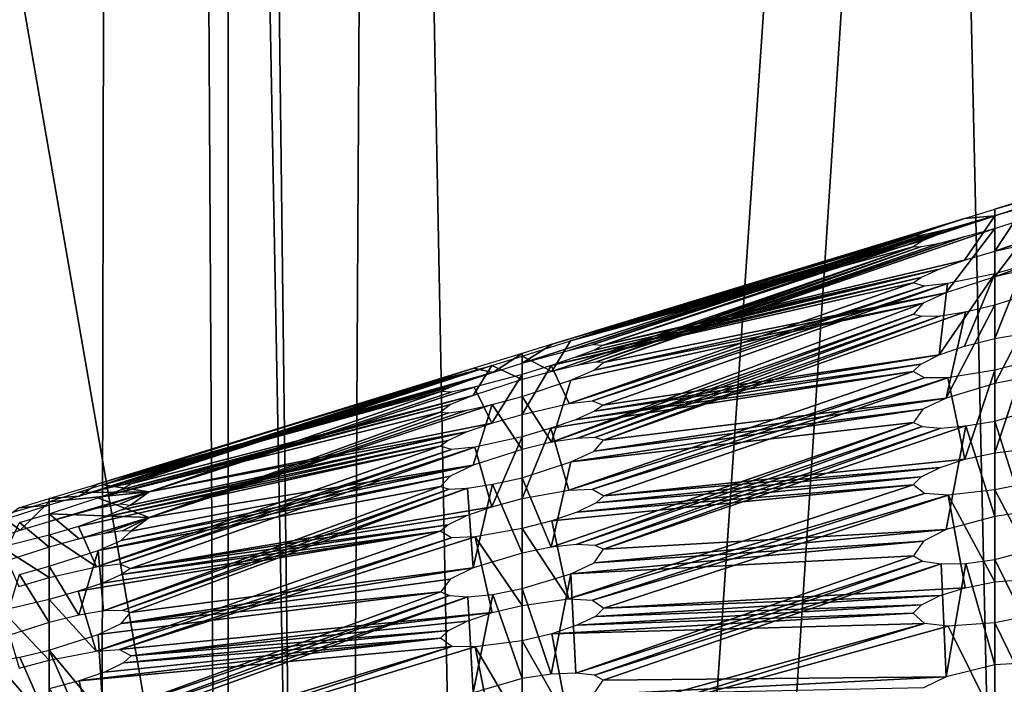
# Model space of a CAD drawing. Extents: x -25 to 69, y -7 to 397.
# Drawn here: x -4 to -3, y 272 to 273 of the extents above; entities that cross this region are included whole.
import ezdxf

# ---------------------------------------------------------------- set-up
doc = ezdxf.new("R2010")
doc.units = 0
doc.header["$MEASUREMENT"] = 0

msp = doc.modelspace()

# ---------------------------------------------------------------- linework, layer by layer
for points in [[(-7.7403, 339.773987, -9.1695), (-4.1208, 339.773987, -11.2702), (-4.4271, 155.100006, -11.1535)], [(-3.3877, 339.773987, -9.9383), (-6.4129, 339.773987, -8.3135), (-4.4124, 158.5, -9.5278)], [(-6.4129, 158.5, 8.3135), (-4.4124, 339.773987, 9.5278), (-3.3877, 158.5, 9.9383)], [(-4.7358, 339.773987, 11.026), (-4.765, 155.100006, 11.0134), (-2.4329, 155.095001, 11.7528)], [(0, 339.773987, 12), (-4.7358, 339.773987, 11.026), (-2.4329, 155.095001, 11.7528)], [(-4.1208, 339.773987, -11.2702), (0, 155.050003, -12.025), (-4.4271, 155.100006, -11.1535)], [(0, 158.5, -10.5), (-3.3877, 339.773987, -9.9383), (-4.4124, 158.5, -9.5278)], [(-4.4124, 339.773987, 9.5278), (0, 339.773987, 10.5), (-3.3877, 158.5, 9.9383)], [(-4.1208, 339.773987, -11.2702), (0, 339.773987, -12), (0, 155.050003, -12.025)], [(0, 339.773987, -10.5), (-3.3877, 339.773987, -9.9383), (0, 158.5, -10.5)], [(-3.3877, 158.5, 9.9383), (0, 339.773987, 10.5), (0, 158.5, 10.5)], [(-3.7313, 263.009003, 232.481995), (0, 317.911011, 232.115005), (-4.7514, 317.894012, 231.141006)], [(-3.7313, 263.009003, 232.481995), (0, 263.670013, 232.522995), (0, 317.911011, 232.115005)], [(-7.0971, 262.979004, 230.766998), (-3.7313, 263.009003, 232.481995), (-4.7514, 317.894012, 231.141006)], [(-3.4532, 264.673004, 210.337997), (-6.5681, 264.700989, 211.925003), (-4.4897, 317.505005, 208.834)], [(-3.4532, 264.673004, 210.337997), (-4.4897, 317.505005, 208.834), (0, 317.48999, 207.968994)], [(0, 263.266998, 209.453995), (-3.4532, 264.673004, 210.337997), (0, 317.48999, 207.968994)], [(-4.9015, 276.483002, 228.009995), (-2.5633, 276.502991, 229.128006), (-2.5633, 263.005005, 229.363998)], [(-4.9015, 262.984985, 228.246002), (-4.9015, 276.483002, 228.009995), (-2.5633, 263.005005, 229.363998)], [(-4.0023, 276.221008, 212.983994), (-7.1179, 276.268005, 215.675995), (-7.1179, 262.769989, 215.912003)], [(-4.0023, 262.722992, 213.220001), (-4.0023, 276.221008, 212.983994), (-7.1179, 262.769989, 215.912003)], [(0, 276.20401, 212.014999), (-4.0023, 276.221008, 212.983994), (-4.0023, 262.722992, 213.220001)], [(0, 262.705994, 212.25), (0, 276.20401, 212.014999), (-4.0023, 262.722992, 213.220001)], [(-2.5981, 273.088013, 221.171005), (-1.8625, 273.31601, 220.891006), (-1.8816, 273.30899, 220.802002)], [(-2.5981, 273.088013, 221.171005), (-2.5103, 273.114014, 221.197998), (-1.8625, 273.31601, 220.891006)], [(-2.5981, 273.075989, 220.470993), (-1.8816, 273.30899, 220.802002), (-2.5432, 273.09201, 220.460999)], [(-2.5981, 273.075989, 220.470993), (-2.5981, 273.088013, 221.171005), (-1.8816, 273.30899, 220.802002)], [(-2.5981, 273.010986, 222.171997), (-1.8817, 273.252014, 221.804993), (-1.867, 273.261993, 221.753006)], [(-2.5449, 273.09201, 221.462006), (-2.5981, 273.010986, 222.171997), (-1.867, 273.261993, 221.753006)], [(-2.5981, 273.010986, 222.171997), (-2.5116, 273.031006, 222.199005), (-1.8817, 273.252014, 221.804993)], [(-2.5981, 272.963989, 219.473007), (-2.5087, 273.082001, 220.199997), (-1.8635, 273.231995, 219.889999)], [(-2.5439, 272.97699, 219.462997), (-2.5981, 272.963989, 219.473007), (-1.8635, 273.231995, 219.889999)], [(-2.5981, 273.075989, 220.470993), (-2.6538, 273.071014, 221.181), (-2.5981, 273.088013, 221.171005)], [(-2.5981, 273.075989, 221.470993), (-2.5981, 273.010986, 222.171997), (-2.5449, 273.09201, 221.462006)], [(-3.3294, 272.86499, 220.889999), (-2.6998, 273.056, 221.210999), (-2.6538, 273.071014, 221.181)], [(-3.3145, 272.868988, 220.839005), (-3.3294, 272.86499, 220.889999), (-2.6538, 273.071014, 221.181)], [(-3.3155, 272.838989, 221.848007), (-2.6535, 272.994995, 222.182999), (-2.5981, 273.075989, 221.470993)], [(-3.3155, 272.838989, 221.848007), (-2.5981, 273.075989, 221.470993), (-2.6858, 273.050995, 221.442993)], [(-3.3145, 272.868988, 220.839005), (-2.6538, 273.071014, 221.181), (-2.5981, 273.075989, 220.470993)], [(-2.6872, 273.046997, 220.442001), (-3.3145, 272.868988, 220.839005), (-2.5981, 273.075989, 220.470993)], [(-2.5981, 273.075989, 221.470993), (-2.6535, 272.994995, 222.182999), (-2.5981, 273.010986, 222.171997)], [(-2.5981, 272.963989, 219.473007), (-2.5981, 273.053009, 220.171005), (-2.5087, 273.082001, 220.199997)], [(-3.3625, 272.855011, 220.934998), (-2.7331, 273.044006, 221.255997), (-2.6998, 273.056, 221.210999)], [(-3.3294, 272.86499, 220.889999), (-3.3625, 272.855011, 220.934998), (-2.6998, 273.056, 221.210999)], [(-3.3342, 272.839996, 221.75), (-2.6858, 273.050995, 221.442993), (-2.728, 273.040985, 221.397003)], [(-3.3342, 272.839996, 221.75), (-3.3155, 272.838989, 221.848007), (-2.6858, 273.050995, 221.442993)], [(-3.3147, 272.807007, 219.841995), (-2.6529, 273.037994, 220.181), (-2.5981, 273.053009, 220.171005)], [(-2.6877, 272.934998, 219.444), (-3.3147, 272.807007, 219.841995), (-2.5981, 273.053009, 220.171005)], [(-2.6877, 272.934998, 219.444), (-2.5981, 273.053009, 220.171005), (-2.5981, 272.963989, 219.473007)], [(-3.4641, 272.806, 221.675995), (-3.3767, 272.829987, 221.703003), (-2.7477, 273.037994, 221.307999)], [(-3.4087, 272.841003, 220.964996), (-3.4641, 272.806, 221.675995), (-2.7477, 273.037994, 221.307999)], [(-3.4087, 272.841003, 220.964996), (-2.7331, 273.044006, 221.255997), (-3.3625, 272.855011, 220.934998)], [(-3.4087, 272.841003, 220.964996), (-2.7477, 273.037994, 221.307999), (-2.7331, 273.044006, 221.255997)], [(-3.3767, 272.829987, 221.703003), (-3.3342, 272.839996, 221.75), (-2.728, 273.040985, 221.397003)], [(-3.3767, 272.829987, 221.703003), (-2.728, 273.040985, 221.397003), (-2.7477, 273.037994, 221.307999)], [(-3.3752, 272.846985, 220.703995), (-3.3334, 272.860992, 220.751007), (-2.6872, 273.046997, 220.442001)], [(-3.3752, 272.846985, 220.703995), (-2.6872, 273.046997, 220.442001), (-2.7291, 273.031006, 220.393997)], [(-3.3334, 272.860992, 220.751007), (-3.3145, 272.868988, 220.839005), (-2.6872, 273.046997, 220.442001)], [(-3.3298, 272.808014, 219.891998), (-2.6988, 273.026001, 220.210999), (-2.6529, 273.037994, 220.181)], [(-3.3147, 272.807007, 219.841995), (-3.3298, 272.808014, 219.891998), (-2.6529, 273.037994, 220.181)], [(-3.4092, 272.790985, 219.966003), (-3.3752, 272.846985, 220.703995), (-2.7475, 273.019012, 220.306)], [(-3.3635, 272.802002, 219.936005), (-3.4092, 272.790985, 219.966003), (-2.7475, 273.019012, 220.306)], [(-2.7475, 273.019012, 220.306), (-3.3752, 272.846985, 220.703995), (-2.7291, 273.031006, 220.393997)], [(-3.3635, 272.802002, 219.936005), (-2.7475, 273.019012, 220.306), (-2.7325, 273.019989, 220.255005)], [(-3.3298, 272.808014, 219.891998), (-3.3635, 272.802002, 219.936005), (-2.7325, 273.019989, 220.255005)], [(-3.3298, 272.808014, 219.891998), (-2.7325, 273.019989, 220.255005), (-2.6988, 273.026001, 220.210999)], [(-3.3661, 272.816986, 221.938995), (-2.6998, 272.977997, 222.212997), (-3.3318, 272.829987, 221.895996)], [(-3.3661, 272.816986, 221.938995), (-2.7339, 272.963013, 222.259003), (-2.6998, 272.977997, 222.212997)], [(-3.3155, 272.838989, 221.848007), (-3.3318, 272.829987, 221.895996), (-2.6998, 272.977997, 222.212997)], [(-3.3155, 272.838989, 221.848007), (-2.6998, 272.977997, 222.212997), (-2.6535, 272.994995, 222.182999)], [(-2.5452, 272.984985, 222.464005), (-2.5981, 272.851013, 223.175003), (-2.5125, 272.865997, 223.201996)], [(-2.5981, 272.970001, 222.473007), (-2.5981, 272.851013, 223.175003), (-2.5452, 272.984985, 222.464005)], [(-3.411, 272.802002, 221.966995), (-2.7339, 272.963013, 222.259003), (-3.3661, 272.816986, 221.938995)], [(-3.411, 272.802002, 221.966995), (-2.7478, 272.953003, 222.311005), (-2.7339, 272.963013, 222.259003)], [(-2.5981, 272.970001, 222.473007), (-2.6998, 272.821014, 223.216003), (-2.6535, 272.837006, 223.184998)], [(-2.6846, 272.951996, 222.445999), (-2.6998, 272.821014, 223.216003), (-2.5981, 272.970001, 222.473007)], [(-2.5981, 272.970001, 222.473007), (-2.6535, 272.837006, 223.184998), (-2.5981, 272.851013, 223.175003)], [(-3.411, 272.802002, 221.966995), (-3.3777, 272.731995, 222.703995), (-2.7478, 272.953003, 222.311005)], [(-3.3777, 272.731995, 222.703995), (-2.7272, 272.946991, 222.399994), (-2.7478, 272.953003, 222.311005)], [(-3.3777, 272.731995, 222.703995), (-3.3349, 272.737, 222.751007), (-2.7272, 272.946991, 222.399994)], [(-3.3349, 272.737, 222.751007), (-3.3154, 272.729004, 222.848999), (-2.6846, 272.951996, 222.445999)], [(-3.3349, 272.737, 222.751007), (-2.6846, 272.951996, 222.445999), (-2.7272, 272.946991, 222.399994)], [(-3.3154, 272.729004, 222.848999), (-2.6998, 272.821014, 223.216003), (-2.6846, 272.951996, 222.445999)], [(-2.6877, 272.934998, 219.444), (-3.3326, 272.792999, 219.753998), (-3.3147, 272.807007, 219.841995)], [(-2.7296, 272.915985, 219.395004), (-3.3326, 272.792999, 219.753998), (-2.6877, 272.934998, 219.444)], [(-2.5981, 272.769012, 218.475998), (-2.5981, 272.912994, 219.173004), (-2.5085, 272.94101, 219.201996)], [(-2.5447, 272.778992, 218.466003), (-2.5981, 272.769012, 218.475998), (-2.5085, 272.94101, 219.201996)], [(-3.41, 272.661011, 218.968002), (-2.7296, 272.915985, 219.395004), (-2.7472, 272.895996, 219.306)], [(-3.41, 272.661011, 218.968002), (-3.3746, 272.774994, 219.705002), (-2.7296, 272.915985, 219.395004)], [(-2.7296, 272.915985, 219.395004), (-3.3746, 272.774994, 219.705002), (-3.3326, 272.792999, 219.753998)], [(-2.6874, 272.742004, 218.447006), (-2.6519, 272.899994, 219.182999), (-2.5981, 272.912994, 219.173004)], [(-2.6874, 272.742004, 218.447006), (-2.5981, 272.912994, 219.173004), (-2.5981, 272.769012, 218.475998)], [(-3.3644, 272.667999, 218.938995), (-3.41, 272.661011, 218.968002), (-2.7472, 272.895996, 219.306)], [(-3.3644, 272.667999, 218.938995), (-2.7472, 272.895996, 219.306), (-2.7316, 272.891998, 219.255005)], [(-3.3305, 272.670013, 218.895996), (-3.3644, 272.667999, 218.938995), (-2.7316, 272.891998, 219.255005)], [(-3.3305, 272.670013, 218.895996), (-2.7316, 272.891998, 219.255005), (-2.6978, 272.893005, 219.212006)], [(-3.3149, 272.665009, 218.845993), (-3.3305, 272.670013, 218.895996), (-2.6978, 272.893005, 219.212006)], [(-3.3149, 272.665009, 218.845993), (-2.6978, 272.893005, 219.212006), (-2.6519, 272.899994, 219.182999)], [(-2.6874, 272.742004, 218.447006), (-3.3149, 272.665009, 218.845993), (-2.6519, 272.899994, 219.182999)], [(-3.4092, 272.790985, 219.966003), (-3.4641, 272.819, 220.675003), (-3.3752, 272.846985, 220.703995)], [(-3.4641, 272.824005, 220.975006), (-3.4641, 272.806, 221.675995), (-3.4087, 272.841003, 220.964996)], [(-3.5524, 272.796997, 220.947006), (-3.5174, 272.789001, 221.684998), (-3.4641, 272.824005, 220.975006)], [(-3.4641, 272.776001, 219.975998), (-3.5192, 272.802002, 220.684998), (-3.4641, 272.819, 220.675003)], [(-3.4641, 272.824005, 220.975006), (-3.5174, 272.789001, 221.684998), (-3.4641, 272.806, 221.675995)], [(-3.4641, 272.776001, 219.975998), (-3.4641, 272.819, 220.675003), (-3.4092, 272.790985, 219.966003)], [(-3.3316, 272.717987, 222.897003), (-2.7336, 272.803986, 223.261993), (-2.6998, 272.821014, 223.216003)], [(-3.3316, 272.717987, 222.897003), (-2.6998, 272.821014, 223.216003), (-3.3154, 272.729004, 222.848999)], [(-4.1806, 272.584991, 220.345001), (-3.5653, 272.789001, 220.714996), (-3.5192, 272.802002, 220.684998)], [(-4.1806, 272.584991, 220.345001), (-3.5192, 272.802002, 220.684998), (-3.5535, 272.747009, 219.947006)], [(-3.5535, 272.747009, 219.947006), (-3.5192, 272.802002, 220.684998), (-3.4641, 272.776001, 219.975998)], [(-3.411, 272.802002, 221.966995), (-3.4641, 272.712006, 222.677002), (-3.3777, 272.731995, 222.703995)], [(-3.4641, 272.785004, 221.975998), (-3.4641, 272.712006, 222.677002), (-3.411, 272.802002, 221.966995)], [(-3.3663, 272.701996, 222.940994), (-2.7336, 272.803986, 223.261993), (-3.3316, 272.717987, 222.897003)], [(-3.3663, 272.701996, 222.940994), (-2.7478, 272.790985, 223.313995), (-2.7336, 272.803986, 223.261993)], [(-2.5981, 272.641998, 224.179001), (-2.5429, 272.807007, 223.466003), (-2.5981, 272.792999, 223.475998)], [(-2.5981, 272.641998, 224.179001), (-2.5128, 272.652008, 224.205002), (-2.5429, 272.807007, 223.466003)], [(-4.2421, 272.584015, 221.207993), (-4.1998, 272.596985, 221.255005), (-3.5946, 272.78299, 220.899994)], [(-4.2421, 272.584015, 221.207993), (-3.5946, 272.78299, 220.899994), (-3.6137, 272.776001, 220.811005)], [(-4.229, 272.575012, 220.440002), (-3.6137, 272.776001, 220.811005), (-3.5992, 272.779999, 220.761002)], [(-4.1954, 272.583008, 220.395004), (-4.229, 272.575012, 220.440002), (-3.5992, 272.779999, 220.761002)], [(-4.1998, 272.596985, 221.255005), (-4.1818, 272.601013, 221.352997), (-3.5524, 272.796997, 220.947006)], [(-4.1998, 272.596985, 221.255005), (-3.5524, 272.796997, 220.947006), (-3.5946, 272.78299, 220.899994)], [(-4.1954, 272.583008, 220.395004), (-3.5992, 272.779999, 220.761002), (-3.5653, 272.789001, 220.714996)], [(-4.1806, 272.584991, 220.345001), (-4.1954, 272.583008, 220.395004), (-3.5653, 272.789001, 220.714996)], [(-4.1818, 272.601013, 221.352997), (-3.5174, 272.789001, 221.684998), (-3.5524, 272.796997, 220.947006)], [(-4.1818, 272.601013, 221.352997), (-3.5619, 272.773987, 221.712997), (-3.5174, 272.789001, 221.684998)], [(-3.5515, 272.761993, 221.947998), (-3.5195, 272.696014, 222.688004), (-3.4641, 272.785004, 221.975998)], [(-3.4641, 272.785004, 221.975998), (-3.5195, 272.696014, 222.688004), (-3.4641, 272.712006, 222.677002)], [(-3.4113, 272.687012, 222.968994), (-2.7478, 272.790985, 223.313995), (-3.3663, 272.701996, 222.940994)], [(-3.4113, 272.687012, 222.968994), (-3.3783, 272.572998, 223.707001), (-2.7478, 272.790985, 223.313995)], [(-3.3783, 272.572998, 223.707001), (-2.7269, 272.778992, 223.404007), (-2.7478, 272.790985, 223.313995)], [(-2.6839, 272.778992, 223.449997), (-2.6527, 272.630005, 224.188995), (-2.5981, 272.792999, 223.475998)], [(-2.6527, 272.630005, 224.188995), (-2.5981, 272.641998, 224.179001), (-2.5981, 272.792999, 223.475998)], [(-4.2753, 272.562012, 220.470001), (-3.6137, 272.776001, 220.811005), (-4.229, 272.575012, 220.440002)], [(-4.2753, 272.562012, 220.470001), (-4.2421, 272.584015, 221.207993), (-3.6137, 272.776001, 220.811005)], [(-4.2322, 272.583008, 221.442993), (-3.6125, 272.753998, 221.802994), (-3.5956, 272.761993, 221.755005)], [(-4.2322, 272.583008, 221.442993), (-3.5956, 272.761993, 221.755005), (-4.1989, 272.593994, 221.401001)], [(-4.1989, 272.593994, 221.401001), (-3.5956, 272.761993, 221.755005), (-3.5619, 272.773987, 221.712997)], [(-4.1818, 272.601013, 221.352997), (-4.1989, 272.593994, 221.401001), (-3.5619, 272.773987, 221.712997)], [(-4.147, 272.570007, 222.177002), (-3.5195, 272.696014, 222.688004), (-3.5515, 272.761993, 221.947998)], [(-4.147, 272.570007, 222.177002), (-3.5515, 272.761993, 221.947998), (-3.5938, 272.752991, 221.901993)], [(-3.41, 272.661011, 218.968002), (-3.4641, 272.744995, 219.675995), (-3.3746, 272.774994, 219.705002)], [(-3.3783, 272.572998, 223.707001), (-3.3352, 272.575012, 223.753006), (-2.7269, 272.778992, 223.404007)], [(-3.3352, 272.575012, 223.753006), (-2.6839, 272.778992, 223.449997), (-2.7269, 272.778992, 223.404007)], [(-3.3352, 272.575012, 223.753006), (-3.3143, 272.562988, 223.841995), (-2.6839, 272.778992, 223.449997)], [(-3.3143, 272.562988, 223.841995), (-2.6527, 272.630005, 224.188995), (-2.6839, 272.778992, 223.449997)], [(-4.147, 272.570007, 222.177002), (-3.6125, 272.753998, 221.802994), (-4.2322, 272.583008, 221.442993)], [(-4.1991, 272.574005, 220.255997), (-4.1806, 272.584991, 220.345001), (-3.5535, 272.747009, 219.947006)], [(-4.1991, 272.574005, 220.255997), (-3.5535, 272.747009, 219.947006), (-3.5953, 272.730011, 219.899002)], [(-4.147, 272.570007, 222.177002), (-3.5938, 272.752991, 221.901993), (-3.6125, 272.753998, 221.802994)], [(-3.4641, 272.64801, 218.977997), (-3.5185, 272.730011, 219.686005), (-3.4641, 272.744995, 219.675995)], [(-3.4641, 272.64801, 218.977997), (-3.4641, 272.744995, 219.675995), (-3.41, 272.661011, 218.968002)], [(-4.241, 272.55899, 220.209), (-4.1991, 272.574005, 220.255997), (-3.5953, 272.730011, 219.899002)], [(-3.6135, 272.716003, 219.809998), (-4.241, 272.55899, 220.209), (-3.5953, 272.730011, 219.899002)], [(-4.147, 272.52301, 219.483002), (-3.5185, 272.730011, 219.686005), (-3.5536, 272.618988, 218.949005)], [(-4.147, 272.52301, 219.483002), (-3.5646, 272.720001, 219.716003), (-3.5185, 272.730011, 219.686005)], [(-3.5536, 272.618988, 218.949005), (-3.5185, 272.730011, 219.686005), (-3.4641, 272.64801, 218.977997)], [(-2.6874, 272.742004, 218.447006), (-3.3322, 272.644989, 218.757004), (-3.3149, 272.665009, 218.845993)], [(-2.7297, 272.721985, 218.397995), (-3.3322, 272.644989, 218.757004), (-2.6874, 272.742004, 218.447006)], [(-2.5451, 272.53299, 217.470993), (-2.5981, 272.700012, 218.177002), (-2.5095, 272.726013, 218.205994)], [(-4.147, 272.52301, 219.483002), (-4.241, 272.55899, 220.209), (-3.6135, 272.716003, 219.809998)], [(-4.147, 272.52301, 219.483002), (-3.5984, 272.714996, 219.759995), (-3.5646, 272.720001, 219.716003)], [(-4.147, 272.52301, 219.483002), (-3.6135, 272.716003, 219.809998), (-3.5984, 272.714996, 219.759995)], [(-2.7297, 272.721985, 218.397995), (-3.3746, 272.625, 218.707993), (-3.3322, 272.644989, 218.757004)], [(-2.7471, 272.696991, 218.307999), (-3.3746, 272.625, 218.707993), (-2.7297, 272.721985, 218.397995)], [(-4.147, 272.570007, 222.177002), (-3.5658, 272.679993, 222.718002), (-3.5195, 272.696014, 222.688004)], [(-3.4106, 272.468994, 217.972), (-3.3746, 272.625, 218.707993), (-2.7471, 272.696991, 218.307999)], [(-3.3652, 272.473999, 217.942993), (-3.4106, 272.468994, 217.972), (-2.7471, 272.696991, 218.307999)], [(-3.3652, 272.473999, 217.942993), (-2.7471, 272.696991, 218.307999), (-2.731, 272.690002, 218.257996)], [(-3.331, 272.471985, 217.899994), (-3.3652, 272.473999, 217.942993), (-2.731, 272.690002, 218.257996)], [(-3.331, 272.471985, 217.899994), (-2.731, 272.690002, 218.257996), (-2.6969, 272.687012, 218.214996)], [(-3.3151, 272.464996, 217.850998), (-2.6969, 272.687012, 218.214996), (-2.6514, 272.69101, 218.186005)], [(-2.6872, 272.501007, 217.451004), (-3.3151, 272.464996, 217.850998), (-2.6514, 272.69101, 218.186005)], [(-2.6872, 272.501007, 217.451004), (-2.6514, 272.69101, 218.186005), (-2.5981, 272.524994, 217.479996)], [(-2.5981, 272.524994, 217.479996), (-2.6514, 272.69101, 218.186005), (-2.5981, 272.700012, 218.177002)], [(-2.5451, 272.53299, 217.470993), (-2.5981, 272.524994, 217.479996), (-2.5981, 272.700012, 218.177002)], [(-4.1978, 272.536987, 222.401001), (-3.6, 272.664001, 222.764999), (-3.5658, 272.679993, 222.718002)], [(-4.1815, 272.54599, 222.352997), (-4.1978, 272.536987, 222.401001), (-3.5658, 272.679993, 222.718002)], [(-4.147, 272.570007, 222.177002), (-4.1815, 272.54599, 222.352997), (-3.5658, 272.679993, 222.718002)], [(-3.4113, 272.687012, 222.968994), (-3.4641, 272.558014, 223.679993), (-3.3783, 272.572998, 223.707001)], [(-3.4641, 272.67099, 222.977997), (-3.4641, 272.558014, 223.679993), (-3.4113, 272.687012, 222.968994)], [(-3.3151, 272.464996, 217.850998), (-3.331, 272.471985, 217.899994), (-2.6969, 272.687012, 218.214996)], [(-4.2766, 272.506989, 222.472), (-4.2437, 272.433014, 223.210007), (-3.6139, 272.653992, 222.815994)], [(-4.2766, 272.506989, 222.472), (-3.6139, 272.653992, 222.815994), (-4.2322, 272.52301, 222.444)], [(-4.2437, 272.433014, 223.210007), (-3.5933, 272.64801, 222.904999), (-3.6139, 272.653992, 222.815994)], [(-4.2322, 272.52301, 222.444), (-3.6139, 272.653992, 222.815994), (-3.6, 272.664001, 222.764999)], [(-4.2322, 272.52301, 222.444), (-3.6, 272.664001, 222.764999), (-4.1978, 272.536987, 222.401001)], [(-3.5506, 272.652008, 222.951004), (-3.5192, 272.542999, 223.690994), (-3.4641, 272.67099, 222.977997)], [(-3.4641, 272.67099, 222.977997), (-3.5192, 272.542999, 223.690994), (-3.4641, 272.558014, 223.679993)], [(-4.2437, 272.433014, 223.210007), (-4.2009, 272.437988, 223.255997), (-3.5933, 272.64801, 222.904999)], [(-4.2009, 272.437988, 223.255997), (-3.5506, 272.652008, 222.951004), (-3.5933, 272.64801, 222.904999)], [(-4.2009, 272.437988, 223.255997), (-4.1815, 272.429993, 223.354996), (-3.5506, 272.652008, 222.951004)], [(-4.1815, 272.429993, 223.354996), (-3.5192, 272.542999, 223.690994), (-3.5506, 272.652008, 222.951004)], [(-3.5536, 272.618988, 218.949005), (-4.1986, 272.480988, 219.259003), (-4.1808, 272.497986, 219.348007)], [(-3.5957, 272.598999, 218.899994), (-4.1986, 272.480988, 219.259003), (-3.5536, 272.618988, 218.949005)], [(-4.147, 272.52301, 219.483002), (-3.5536, 272.618988, 218.949005), (-4.1808, 272.497986, 219.348007)], [(-3.4106, 272.468994, 217.972), (-3.4641, 272.596008, 218.679001), (-3.3746, 272.625, 218.707993)], [(-3.3143, 272.562988, 223.841995), (-2.6983, 272.61499, 224.218002), (-2.6527, 272.630005, 224.188995)], [(-3.3285, 272.549988, 223.893997), (-2.6983, 272.61499, 224.218002), (-3.3143, 272.562988, 223.841995)], [(-3.3285, 272.549988, 223.893997), (-2.7327, 272.597992, 224.264008), (-2.6983, 272.61499, 224.218002)], [(-4.2753, 272.562012, 220.470001), (-4.3301, 272.558014, 221.179993), (-4.2421, 272.584015, 221.207993)], [(-4.147, 272.570007, 222.177002), (-4.2322, 272.583008, 221.442993), (-4.277, 272.569, 221.470993)], [(-3.5957, 272.598999, 218.899994), (-4.2406, 272.463013, 219.210999), (-4.1986, 272.480988, 219.259003)], [(-3.6133, 272.579987, 218.811005), (-4.2406, 272.463013, 219.210999), (-3.5957, 272.598999, 218.899994)], [(-3.5535, 272.431, 217.951996), (-3.5638, 272.576996, 218.716995), (-3.518, 272.584015, 218.688995)], [(-3.5535, 272.431, 217.951996), (-3.518, 272.584015, 218.688995), (-3.4641, 272.458008, 217.981003)], [(-3.4641, 272.458008, 217.981003), (-3.518, 272.584015, 218.688995), (-3.4641, 272.596008, 218.679001)], [(-3.4106, 272.468994, 217.972), (-3.4641, 272.458008, 217.981003), (-3.4641, 272.596008, 218.679001)], [(-3.4092, 272.516998, 223.970993), (-2.7477, 272.583008, 224.317001), (-3.3628, 272.53299, 223.940994)], [(-3.3787, 272.373993, 224.710007), (-2.7477, 272.583008, 224.317001), (-3.4092, 272.516998, 223.970993)], [(-3.3787, 272.373993, 224.710007), (-2.7269, 272.566986, 224.406998), (-2.7477, 272.583008, 224.317001)], [(-3.3628, 272.53299, 223.940994), (-2.7477, 272.583008, 224.317001), (-2.7327, 272.597992, 224.264008)], [(-3.3628, 272.53299, 223.940994), (-2.7327, 272.597992, 224.264008), (-3.3285, 272.549988, 223.893997)], [(-2.513, 272.411987, 225.209), (-2.5434, 272.584991, 224.470001), (-2.5981, 272.574005, 224.479996)], [(-4.147, 272.570007, 222.177002), (-4.3301, 272.552002, 221.479996), (-4.3301, 272.515991, 222.181)], [(-4.147, 272.570007, 222.177002), (-4.3301, 272.515991, 222.181), (-4.2429, 272.540009, 222.207993)], [(-4.147, 272.570007, 222.177002), (-4.277, 272.569, 221.470993), (-4.3301, 272.552002, 221.479996)], [(-4.147, 272.570007, 222.177002), (-4.2429, 272.540009, 222.207993), (-4.2004, 272.548004, 222.255005)], [(-4.2304, 272.35199, 218.445007), (-4.2406, 272.463013, 219.210999), (-3.6133, 272.579987, 218.811005)], [(-4.2304, 272.35199, 218.445007), (-3.6133, 272.579987, 218.811005), (-3.5976, 272.575012, 218.761002)], [(-4.1965, 272.352997, 218.401001), (-4.2304, 272.35199, 218.445007), (-3.5976, 272.575012, 218.761002)], [(-4.147, 272.570007, 222.177002), (-4.2004, 272.548004, 222.255005), (-4.1815, 272.54599, 222.352997)], [(-4.1965, 272.352997, 218.401001), (-3.5976, 272.575012, 218.761002), (-3.5638, 272.576996, 218.716995)], [(-4.181, 272.348999, 218.352005), (-4.1965, 272.352997, 218.401001), (-3.5638, 272.576996, 218.716995)], [(-3.5535, 272.431, 217.951996), (-4.181, 272.348999, 218.352005), (-3.5638, 272.576996, 218.716995)], [(-3.3787, 272.373993, 224.710007), (-3.3353, 272.372009, 224.757004), (-2.7269, 272.566986, 224.406998)], [(-3.3353, 272.372009, 224.757004), (-2.6835, 272.563995, 224.453995), (-2.7269, 272.566986, 224.406998)], [(-3.3353, 272.372009, 224.757004), (-3.3145, 272.356995, 224.845993), (-2.6835, 272.563995, 224.453995)], [(-3.3145, 272.356995, 224.845993), (-2.6521, 272.394012, 225.192993), (-2.6835, 272.563995, 224.453995)], [(-2.5981, 272.404999, 225.182999), (-2.5981, 272.574005, 224.479996), (-2.6835, 272.563995, 224.453995)], [(-2.6521, 272.394012, 225.192993), (-2.5981, 272.404999, 225.182999), (-2.6835, 272.563995, 224.453995)], [(-2.5981, 272.404999, 225.182999), (-2.513, 272.411987, 225.209), (-2.5981, 272.574005, 224.479996)], [(-4.4192, 272.516998, 220.451004), (-4.3855, 272.540985, 221.190002), (-4.3301, 272.54599, 220.479996)], [(-4.4181, 272.526001, 221.451996), (-4.3834, 272.5, 222.190002), (-4.3301, 272.552002, 221.479996)], [(-4.3301, 272.54599, 220.479996), (-4.3855, 272.540985, 221.190002), (-4.3301, 272.558014, 221.179993)], [(-4.3301, 272.552002, 221.479996), (-4.3834, 272.5, 222.190002), (-4.3301, 272.515991, 222.181)], [(-4.3301, 272.54599, 220.479996), (-4.3301, 272.558014, 221.179993), (-4.2753, 272.562012, 220.470001)], [(-4.147, 272.52301, 219.483002), (-4.3301, 272.529999, 220.179993), (-4.241, 272.55899, 220.209)], [(-4.3301, 272.468994, 219.481003), (-4.3848, 272.514008, 220.190002), (-4.3301, 272.529999, 220.179993)], [(-4.3301, 272.468994, 219.481003), (-4.3301, 272.529999, 220.179993), (-4.2755, 272.484009, 219.470993)], [(-4.147, 272.52301, 219.483002), (-4.2755, 272.484009, 219.470993), (-4.3301, 272.529999, 220.179993)], [(-4.1815, 272.429993, 223.354996), (-3.5654, 272.527008, 223.720993), (-3.5192, 272.542999, 223.690994)], [(-4.1815, 272.429993, 223.354996), (-3.5999, 272.51001, 223.768005), (-3.5654, 272.527008, 223.720993)], [(-4.4181, 272.526001, 221.451996), (-4.428, 272.484985, 222.218002), (-4.3834, 272.5, 222.190002)], [(-4.4196, 272.440002, 219.451996), (-4.3848, 272.514008, 220.190002), (-4.3301, 272.468994, 219.481003)], [(-4.147, 272.52301, 219.483002), (-4.2297, 272.493988, 219.442001), (-4.2755, 272.484009, 219.470993)], [(-4.147, 272.52301, 219.483002), (-4.1959, 272.498993, 219.397995), (-4.2297, 272.493988, 219.442001)], [(-4.1977, 272.419006, 223.403), (-3.6138, 272.497986, 223.819), (-3.5999, 272.51001, 223.768005)], [(-4.1977, 272.419006, 223.403), (-3.5999, 272.51001, 223.768005), (-4.1815, 272.429993, 223.354996)], [(-4.147, 272.52301, 219.483002), (-4.1808, 272.497986, 219.348007), (-4.1959, 272.498993, 219.397995)], [(-3.4641, 272.502991, 223.981003), (-3.3787, 272.373993, 224.710007), (-3.4092, 272.516998, 223.970993)], [(-4.4173, 272.468994, 222.453995), (-4.3301, 272.412994, 223.182999), (-4.3301, 272.490997, 222.481003)], [(-4.3301, 272.490997, 222.481003), (-4.2437, 272.433014, 223.210007), (-4.2766, 272.506989, 222.472)], [(-4.3301, 272.490997, 222.481003), (-4.3301, 272.412994, 223.182999), (-4.2437, 272.433014, 223.210007)], [(-4.2769, 272.388, 223.473999), (-3.6138, 272.497986, 223.819), (-4.2323, 272.403015, 223.445999)], [(-4.2769, 272.388, 223.473999), (-4.2442, 272.278015, 224.212006), (-3.6138, 272.497986, 223.819)], [(-4.2442, 272.278015, 224.212006), (-3.593, 272.485992, 223.908997), (-3.6138, 272.497986, 223.819)], [(-4.2323, 272.403015, 223.445999), (-3.6138, 272.497986, 223.819), (-4.1977, 272.419006, 223.403)], [(-3.55, 272.488007, 223.955002), (-3.4641, 272.362, 224.684006), (-3.4641, 272.502991, 223.981003)], [(-3.4641, 272.362, 224.684006), (-3.3787, 272.373993, 224.710007), (-3.4641, 272.502991, 223.981003)], [(-2.6872, 272.501007, 217.451004), (-3.3321, 272.440002, 217.761002), (-3.3151, 272.464996, 217.850998)], [(-2.7287, 272.480011, 217.403), (-3.3321, 272.440002, 217.761002), (-2.6872, 272.501007, 217.451004)], [(-4.2442, 272.278015, 224.212006), (-4.2012, 272.281006, 224.257996), (-3.593, 272.485992, 223.908997)], [(-4.2012, 272.281006, 224.257996), (-3.55, 272.488007, 223.955002), (-3.593, 272.485992, 223.908997)], [(-4.2012, 272.281006, 224.257996), (-3.5189, 272.348999, 224.694), (-3.55, 272.488007, 223.955002)], [(-3.5189, 272.348999, 224.694), (-3.4641, 272.362, 224.684006), (-3.55, 272.488007, 223.955002)], [(-2.7287, 272.480011, 217.403), (-3.3748, 272.420013, 217.710999), (-3.3321, 272.440002, 217.761002)], [(-2.747, 272.453003, 217.311996), (-3.3748, 272.420013, 217.710999), (-2.7287, 272.480011, 217.403)], [(-4.4173, 272.468994, 222.453995), (-4.3856, 272.397003, 223.192993), (-4.3301, 272.412994, 223.182999)], [(-4.2761, 272.343994, 218.473999), (-4.3301, 272.43399, 219.182007), (-4.2406, 272.463013, 219.210999)], [(-4.2304, 272.35199, 218.445007), (-4.2761, 272.343994, 218.473999), (-4.2406, 272.463013, 219.210999)], [(-2.506, 272.259003, 216.453003), (-2.5981, 272.446014, 217.181), (-2.5088, 272.470001, 217.210007)], [(-3.3657, 272.238007, 216.947998), (-3.3748, 272.420013, 217.710999), (-2.747, 272.453003, 217.311996)], [(-3.3657, 272.238007, 216.947998), (-2.747, 272.453003, 217.311996), (-2.7306, 272.442993, 217.261002)], [(-3.3314, 272.234009, 216.904999), (-3.3657, 272.238007, 216.947998), (-2.7306, 272.442993, 217.261002)], [(-3.3314, 272.234009, 216.904999), (-2.7306, 272.442993, 217.261002), (-2.6965, 272.437988, 217.218002)], [(-3.3152, 272.225006, 216.854996), (-3.3314, 272.234009, 216.904999), (-2.6965, 272.437988, 217.218002)], [(-2.6869, 272.230988, 216.455994), (-3.3152, 272.225006, 216.854996), (-2.6965, 272.437988, 217.218002)], [(-2.6869, 272.230988, 216.455994), (-2.6965, 272.437988, 217.218002), (-2.6511, 272.438995, 217.190994)], [(-2.6869, 272.230988, 216.455994), (-2.6511, 272.438995, 217.190994), (-2.5981, 272.252991, 216.483994)], [(-2.5981, 272.252991, 216.483994), (-2.6511, 272.438995, 217.190994), (-2.5981, 272.446014, 217.181)], [(-2.506, 272.259003, 216.453003), (-2.5981, 272.252991, 216.483994), (-2.5981, 272.446014, 217.181)], [(-4.4197, 272.302002, 218.453995), (-4.3844, 272.419006, 219.192001), (-4.3301, 272.330994, 218.483002)], [(-4.3301, 272.330994, 218.483002), (-4.3844, 272.419006, 219.192001), (-4.3301, 272.43399, 219.182007)], [(-4.3301, 272.330994, 218.483002), (-4.3301, 272.43399, 219.182007), (-4.2761, 272.343994, 218.473999)], [(-3.5535, 272.431, 217.951996), (-4.1983, 272.32901, 218.261993), (-4.181, 272.348999, 218.352005)], [(-3.5958, 272.410004, 217.903), (-4.1983, 272.32901, 218.261993), (-3.5535, 272.431, 217.951996)], [(-3.4109, 272.235992, 216.975998), (-3.4641, 272.393005, 217.682007), (-3.3748, 272.420013, 217.710999)], [(-3.3657, 272.238007, 216.947998), (-3.4109, 272.235992, 216.975998), (-3.3748, 272.420013, 217.710999)], [(-3.6131, 272.386993, 217.813004), (-4.1983, 272.32901, 218.261993), (-3.5958, 272.410004, 217.903)], [(-4.3301, 272.372986, 223.483002), (-4.2442, 272.278015, 224.212006), (-4.2769, 272.388, 223.473999)], [(-3.6131, 272.386993, 217.813004), (-4.2406, 272.30899, 218.212997), (-4.1983, 272.32901, 218.261993)], [(-4.2311, 272.161011, 217.449005), (-4.2406, 272.30899, 218.212997), (-3.6131, 272.386993, 217.813004)], [(-4.2311, 272.161011, 217.449005), (-3.6131, 272.386993, 217.813004), (-3.5972, 272.380005, 217.763)], [(-3.4641, 272.227997, 216.985001), (-3.5176, 272.381989, 217.692001), (-3.4641, 272.393005, 217.682007)], [(-3.4109, 272.235992, 216.975998), (-3.4641, 272.227997, 216.985001), (-3.4641, 272.393005, 217.682007)], [(-3.3145, 272.356995, 224.845993), (-2.6979, 272.380005, 225.222), (-2.6521, 272.394012, 225.192993)], [(-4.4166, 272.352997, 223.457001), (-4.3301, 272.261993, 224.184998), (-4.3301, 272.372986, 223.483002)], [(-4.3301, 272.372986, 223.483002), (-4.3301, 272.261993, 224.184998), (-4.2442, 272.278015, 224.212006)], [(-4.197, 272.160004, 217.404999), (-4.2311, 272.161011, 217.449005), (-3.5972, 272.380005, 217.763)], [(-4.197, 272.160004, 217.404999), (-3.5972, 272.380005, 217.763), (-3.5631, 272.377991, 217.720001)], [(-4.1811, 272.153992, 217.356003), (-4.197, 272.160004, 217.404999), (-3.5631, 272.377991, 217.720001)], [(-3.5533, 272.201996, 216.955994), (-4.1811, 272.153992, 217.356003), (-3.5631, 272.377991, 217.720001)], [(-3.5533, 272.201996, 216.955994), (-3.5631, 272.377991, 217.720001), (-3.5176, 272.381989, 217.692001)], [(-3.5533, 272.201996, 216.955994), (-3.5176, 272.381989, 217.692001), (-3.4641, 272.227997, 216.985001)], [(-3.3295, 272.34201, 224.899002), (-2.7323, 272.363007, 225.268005), (-2.6979, 272.380005, 225.222)], [(-3.3295, 272.34201, 224.899002), (-2.6979, 272.380005, 225.222), (-3.3145, 272.356995, 224.845993)], [(-4.4166, 272.352997, 223.457001), (-4.3853, 272.247009, 224.195999), (-4.3301, 272.261993, 224.184998)], [(-4.2012, 272.281006, 224.257996), (-4.1803, 272.269989, 224.347), (-3.5189, 272.348999, 224.694)], [(-4.1803, 272.269989, 224.347), (-3.5646, 272.333008, 224.723007), (-3.5189, 272.348999, 224.694)], [(-3.4093, 272.309998, 224.975006), (-2.7476, 272.347992, 225.320999), (-3.3635, 272.325989, 224.945007)], [(-3.4093, 272.309998, 224.975006), (-2.727, 272.32901, 225.410995), (-2.7476, 272.347992, 225.320999)], [(-3.3635, 272.325989, 224.945007), (-2.7476, 272.347992, 225.320999), (-2.7323, 272.363007, 225.268005)], [(-3.3635, 272.325989, 224.945007), (-2.7323, 272.363007, 225.268005), (-3.3295, 272.34201, 224.899002)], [(-4.1803, 272.269989, 224.347), (-3.5989, 272.31601, 224.768997), (-3.5646, 272.333008, 224.723007)], [(-3.3789, 272.14801, 225.714005), (-2.727, 272.32901, 225.410995), (-3.4093, 272.309998, 224.975006)], [(-3.3789, 272.14801, 225.714005), (-3.3353, 272.144012, 225.761002), (-2.727, 272.32901, 225.410995)], [(-3.3353, 272.144012, 225.761002), (-2.6834, 272.324005, 225.457993), (-2.727, 272.32901, 225.410995)], [(-2.5981, 272.152008, 226.188004), (-2.5981, 272.329987, 225.483994), (-2.6834, 272.324005, 225.457993)], [(-2.513, 272.156006, 226.214005), (-2.5438, 272.341003, 225.475006), (-2.5981, 272.329987, 225.483994)], [(-2.5981, 272.152008, 226.188004), (-2.513, 272.156006, 226.214005), (-2.5981, 272.329987, 225.483994)], [(-4.1941, 272.256989, 224.399002), (-3.6137, 272.302002, 224.822006), (-3.5989, 272.31601, 224.768997)], [(-4.1941, 272.256989, 224.399002), (-3.5989, 272.31601, 224.768997), (-4.1803, 272.269989, 224.347)], [(-3.3353, 272.144012, 225.761002), (-2.5981, 272.152008, 226.188004), (-2.6834, 272.324005, 225.457993)], [(-4.2311, 272.161011, 217.449005), (-4.3301, 272.279999, 218.184006), (-4.2406, 272.30899, 218.212997)], [(-4.2752, 272.223999, 224.475998), (-3.5929, 272.286987, 224.912003), (-3.6137, 272.302002, 224.822006)], [(-4.2752, 272.223999, 224.475998), (-3.6137, 272.302002, 224.822006), (-4.2288, 272.23999, 224.445999)], [(-4.2288, 272.23999, 224.445999), (-3.6137, 272.302002, 224.822006), (-4.1941, 272.256989, 224.399002)], [(-3.4641, 272.139008, 225.688004), (-3.4641, 272.296997, 224.985001), (-3.5497, 272.286011, 224.959)], [(-3.3789, 272.14801, 225.714005), (-3.4093, 272.309998, 224.975006), (-3.4641, 272.296997, 224.985001)], [(-3.4641, 272.139008, 225.688004), (-3.3789, 272.14801, 225.714005), (-3.4641, 272.296997, 224.985001)], [(-4.3301, 272.144989, 217.487), (-4.384, 272.266998, 218.194), (-4.3301, 272.279999, 218.184006)], [(-4.3301, 272.144989, 217.487), (-4.3301, 272.279999, 218.184006), (-4.2765, 272.156006, 217.477005)], [(-4.2311, 272.161011, 217.449005), (-4.2765, 272.156006, 217.477005), (-4.3301, 272.279999, 218.184006)], [(-4.2446, 272.088989, 225.214996), (-3.5929, 272.286987, 224.912003), (-4.2752, 272.223999, 224.475998)], [(-4.2446, 272.088989, 225.214996), (-4.2013, 272.088013, 225.261993), (-3.5929, 272.286987, 224.912003)], [(-4.2013, 272.088013, 225.261993), (-3.5497, 272.286011, 224.959), (-3.5929, 272.286987, 224.912003)], [(-4.2013, 272.088013, 225.261993), (-3.5183, 272.127014, 225.697998), (-3.5497, 272.286011, 224.959)], [(-3.5183, 272.127014, 225.697998), (-3.4641, 272.139008, 225.688004), (-3.5497, 272.286011, 224.959)], [(-4.3301, 272.144989, 217.487), (-4.4298, 272.26001, 218.223007), (-4.384, 272.266998, 218.194)], [(-4.4195, 272.117004, 217.457993), (-4.4298, 272.26001, 218.223007), (-4.3301, 272.144989, 217.487)], [(-4.2446, 272.088989, 225.214996), (-4.2752, 272.223999, 224.475998), (-4.3301, 272.209015, 224.487)], [(-2.6869, 272.230988, 216.455994), (-3.3335, 272.197998, 216.763), (-3.3152, 272.225006, 216.854996)], [(-2.7285, 272.210999, 216.408005), (-3.3335, 272.197998, 216.763), (-2.6869, 272.230988, 216.455994)]]:
    msp.add_3dface(points)

doc.saveas('drawing.dxf')
